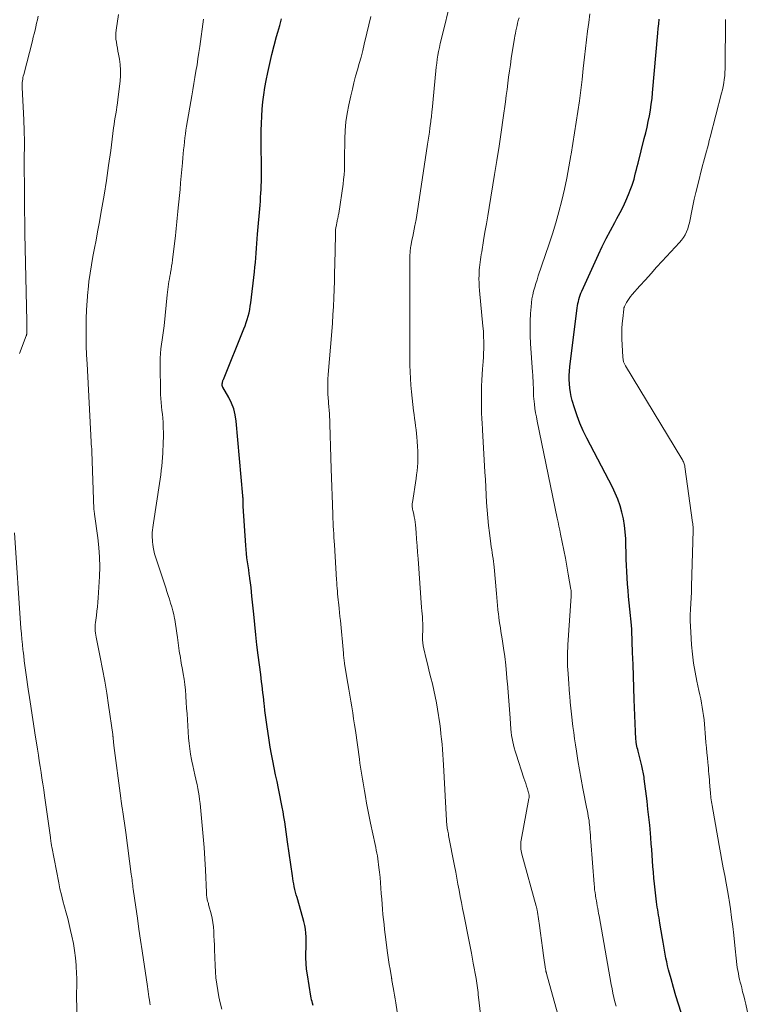
# Model space of a CAD drawing. Units: feet. Extents: x 1955000 to 1960038, y 530000 to 535000.
# Drawn here: x 1957540 to 1957672, y 530900 to 531079 of the extents above; entities that cross this region are included whole.
import ezdxf

# ---------------------------------------------------------------- set-up
doc = ezdxf.new("R2010")
doc.units = ezdxf.units.FT
doc.header["$LTSCALE"] = 100
doc.header["$MEASUREMENT"] = 0
doc.layers.add('CONTOUR INDEX', color=32, linetype='Continuous', lineweight=25)
doc.layers.add('CONTOUR INTERMEDIATE', color=40, linetype='Continuous', lineweight=15)

msp = doc.modelspace()

# ---------------------------------------------------------------- linework, layer by layer
at = {"layer": 'CONTOUR INDEX', "flags": 128}
for points, elevation in [([(1957592.88, 530899.51), (1957592.78, 530899.95), (1957592.7, 530900.26), (1957592.63, 530900.57), (1957592.57, 530900.89), (1957592.51, 530901.2), (1957591.85, 530905.1), (1957591.7, 530906.12), (1957591.61, 530907.15), (1957591.58, 530908.19), (1957591.6, 530909.22), (1957591.63, 530909.9), (1957591.65, 530910.6), (1957591.65, 530911.3), (1957591.62, 530912), (1957591.57, 530912.7), (1957591.49, 530913.4), (1957591.38, 530914.09), (1957591.23, 530914.77), (1957591.05, 530915.45), (1957589.97, 530919.17), (1957589.83, 530919.66), (1957589.71, 530920.14), (1957589.59, 530920.64), (1957589.47, 530921.13), (1957589.37, 530921.62), (1957589.28, 530922.12), (1957589.2, 530922.62), (1957589.12, 530923.12), (1957588.26, 530929.28), (1957588.13, 530930.18), (1957588, 530931.09), (1957587.87, 530931.99), (1957587.73, 530932.9), (1957587.58, 530933.8), (1957587.42, 530934.71), (1957587.26, 530935.61), (1957587.08, 530936.5), (1957586.84, 530937.76), (1957586.58, 530939), (1957586.33, 530940.25), (1957586.06, 530941.49), (1957585.8, 530942.73), (1957585.54, 530943.98), (1957585.3, 530945.23), (1957585.09, 530946.48), (1957584.89, 530947.74), (1957584.46, 530950.64), (1957584.34, 530951.48), (1957584.23, 530952.33), (1957584.13, 530953.17), (1957584.03, 530954.02), (1957583.99, 530954.39), (1957583.92, 530955.05), (1957583.85, 530955.71), (1957583.77, 530956.38), (1957583.69, 530957.04), (1957583.6, 530957.7), (1957583.52, 530958.36), (1957583.44, 530959.02), (1957583.36, 530959.68), (1957582.91, 530963.22), (1957582.69, 530965.08), (1957582.47, 530966.94), (1957582.28, 530968.8), (1957582.09, 530970.67), (1957581.78, 530973.94), (1957581.7, 530974.74), (1957581.61, 530975.55), (1957581.52, 530976.35), (1957581.41, 530977.15), (1957581.39, 530977.29), (1957581.29, 530978.02), (1957581.19, 530978.76), (1957581.08, 530979.49), (1957580.97, 530980.22), (1957580.87, 530980.95), (1957580.78, 530981.69), (1957580.71, 530982.43), (1957580.65, 530983.16), (1957580.2, 530990.32), (1957580.18, 530990.56), (1957580.17, 530990.79), (1957580.17, 530991.03), (1957580.16, 530991.27), (1957580.16, 530991.5), (1957580.15, 530991.74), (1957580.14, 530991.98), (1957580.12, 530992.21), (1957578.9, 531005.79), (1957578.73, 531006.92), (1957578.46, 531008.02), (1957578.05, 531009.07), (1957577.55, 531010.09), (1957576.47, 531011.98), (1957576.44, 531012.04), (1957576.42, 531012.1), (1957576.4, 531012.15), (1957576.38, 531012.21), (1957576.37, 531012.27), (1957576.36, 531012.34), (1957576.36, 531012.4), (1957576.37, 531012.46), (1957576.37, 531012.51), (1957576.38, 531012.6), (1957576.39, 531012.68), (1957576.41, 531012.77), (1957576.42, 531012.85), (1957576.44, 531012.91), (1957576.46, 531013.03), (1957576.49, 531013.14), (1957576.53, 531013.26), (1957576.57, 531013.37), (1957580.29, 531022.55), (1957580.51, 531023.12), (1957580.72, 531023.7), (1957580.91, 531024.28), (1957581.08, 531024.87), (1957581.24, 531025.46), (1957581.37, 531026.06), (1957581.47, 531026.66), (1957581.56, 531027.26), (1957582.21, 531032.91), (1957582.31, 531033.77), (1957582.39, 531034.63), (1957582.47, 531035.49), (1957582.54, 531036.35), (1957582.6, 531037.21), (1957582.67, 531038.07), (1957582.74, 531038.93), (1957582.81, 531039.79), (1957583.25, 531045.07), (1957583.3, 531045.78), (1957583.35, 531046.49), (1957583.39, 531047.2), (1957583.43, 531047.91), (1957583.46, 531048.61), (1957583.48, 531049.32), (1957583.48, 531050.03), (1957583.49, 531050.74), (1957583.46, 531057.29), (1957583.47, 531058.6), (1957583.5, 531059.91), (1957583.55, 531061.21), (1957583.63, 531062.52), (1957583.75, 531063.83), (1957583.91, 531065.13), (1957584.11, 531066.42), (1957584.35, 531067.71), (1957584.65, 531069.19), (1957585.01, 531070.83), (1957585.39, 531072.46), (1957585.81, 531074.08), (1957586.25, 531075.7), (1957586.48, 531076.48), (1957586.83, 531077.7), (1957587.17, 531078.93)], 960), ([(1957659.82, 530898.24), (1957659.34, 530899.76), (1957658.88, 530901.28), (1957658.43, 530902.82), (1957658, 530904.35), (1957657.55, 530906.02), (1957657.37, 530906.73), (1957657.2, 530907.43), (1957657.05, 530908.15), (1957656.91, 530908.86), (1957656.78, 530909.58), (1957656.66, 530910.3), (1957656.53, 530911.01), (1957656.41, 530911.73), (1957655.97, 530914.48), (1957655.89, 530914.97), (1957655.8, 530915.45), (1957655.72, 530915.94), (1957655.64, 530916.42), (1957655.56, 530916.91), (1957655.49, 530917.4), (1957655.42, 530917.88), (1957655.36, 530918.37), (1957654.98, 530921.67), (1957654.87, 530922.7), (1957654.77, 530923.74), (1957654.69, 530924.78), (1957654.62, 530925.82), (1957654.55, 530926.86), (1957654.48, 530927.9), (1957654.4, 530928.94), (1957654.31, 530929.98), (1957654.24, 530930.83), (1957654.1, 530932.29), (1957653.95, 530933.75), (1957653.79, 530935.21), (1957653.62, 530936.67), (1957653.11, 530940.73), (1957653.07, 530941.02), (1957653.03, 530941.32), (1957652.98, 530941.62), (1957652.93, 530941.92), (1957652.87, 530942.21), (1957652.81, 530942.51), (1957652.74, 530942.8), (1957652.67, 530943.09), (1957652, 530945.77), (1957651.92, 530946.08), (1957651.85, 530946.39), (1957651.79, 530946.69), (1957651.73, 530947), (1957651.72, 530947.05), (1957651.67, 530947.33), (1957651.63, 530947.62), (1957651.6, 530947.91), (1957651.58, 530948.2), (1957651.56, 530948.5), (1957651.54, 530948.79), (1957651.53, 530949.08), (1957651.51, 530949.37), (1957651.3, 530955.18), (1957651.22, 530957.3), (1957651.14, 530959.43), (1957651.07, 530961.55), (1957650.99, 530963.68), (1957650.85, 530967.69), (1957650.85, 530967.81), (1957650.84, 530967.93), (1957650.83, 530968.05), (1957650.83, 530968.18), (1957650.82, 530968.3), (1957650.81, 530968.42), (1957650.8, 530968.54), (1957650.79, 530968.67), (1957650.48, 530971.6), (1957650.37, 530972.73), (1957650.26, 530973.87), (1957650.16, 530975), (1957650.07, 530976.14), (1957649.99, 530977.28), (1957649.92, 530978.41), (1957649.87, 530979.55), (1957649.83, 530980.69), (1957649.74, 530984.4), (1957649.66, 530985.62), (1957649.53, 530986.83), (1957649.33, 530988.04), (1957649.06, 530989.23), (1957648.72, 530990.4), (1957648.33, 530991.56), (1957647.85, 530992.68), (1957647.32, 530993.78), (1957642.65, 531002.71), (1957642.01, 531004.04), (1957641.41, 531005.39), (1957640.9, 531006.77), (1957640.44, 531008.17), (1957640.03, 531009.51), (1957639.84, 531010.26), (1957639.68, 531011.01), (1957639.57, 531011.78), (1957639.49, 531012.55), (1957639.46, 531013.33), (1957639.47, 531014.1), (1957639.51, 531014.88), (1957639.59, 531015.65), (1957640.93, 531026.37), (1957640.99, 531026.76), (1957641.06, 531027.15), (1957641.14, 531027.53), (1957641.23, 531027.91), (1957641.34, 531028.29), (1957641.46, 531028.66), (1957641.6, 531029.03), (1957641.76, 531029.39), (1957644.79, 531036.07), (1957645.48, 531037.55), (1957646.2, 531039.01), (1957646.96, 531040.45), (1957647.74, 531041.88), (1957648.15, 531042.62), (1957648.72, 531043.69), (1957649.26, 531044.76), (1957649.76, 531045.86), (1957650.23, 531046.97), (1957650.68, 531048.1), (1957650.89, 531048.66), (1957651.09, 531049.22), (1957651.26, 531049.79), (1957651.41, 531050.37), (1957651.55, 531050.95), (1957651.7, 531051.53), (1957651.84, 531052.1), (1957651.99, 531052.68), (1957653.12, 531057.15), (1957653.38, 531058.18), (1957653.62, 531059.22), (1957653.84, 531060.26), (1957654.05, 531061.3), (1957654.24, 531062.34), (1957654.4, 531063.39), (1957654.53, 531064.45), (1957654.64, 531065.5), (1957655.58, 531076.33), (1957655.66, 531077.18), (1957655.74, 531078.04), (1957655.82, 531078.89)], 980)]:
    msp.add_lwpolyline(points, dxfattribs=dict(at, elevation=elevation))
at = {"layer": 'CONTOUR INTERMEDIATE', "flags": 128}
for points, elevation in [([(1957624.17, 530890.78), (1957622.99, 530901.05), (1957622.94, 530901.47), (1957622.9, 530901.89), (1957622.85, 530902.31), (1957622.8, 530902.73), (1957622.74, 530903.15), (1957622.68, 530903.57), (1957622.62, 530903.99), (1957622.54, 530904.41), (1957622.02, 530907.23), (1957621.68, 530909.05), (1957621.34, 530910.88), (1957620.98, 530912.7), (1957620.62, 530914.52), (1957620.31, 530916.04), (1957620.09, 530917.15), (1957619.87, 530918.26), (1957619.66, 530919.36), (1957619.45, 530920.47), (1957619.24, 530921.58), (1957619.03, 530922.69), (1957618.82, 530923.79), (1957618.61, 530924.9), (1957617.54, 530930.46), (1957617.49, 530930.72), (1957617.44, 530930.98), (1957617.39, 530931.24), (1957617.34, 530931.5), (1957617.3, 530931.73), (1957617.28, 530931.88), (1957617.25, 530932.03), (1957617.23, 530932.18), (1957617.22, 530932.33), (1957617.21, 530932.4), (1957617.19, 530932.59), (1957617.18, 530932.78), (1957617.16, 530932.97), (1957617.15, 530933.16), (1957616.6, 530943.26), (1957616.54, 530944.2), (1957616.48, 530945.14), (1957616.41, 530946.08), (1957616.34, 530947.02), (1957616.25, 530947.95), (1957616.15, 530948.89), (1957616.04, 530949.82), (1957615.91, 530950.75), (1957615.52, 530953.41), (1957615.33, 530954.56), (1957615.11, 530955.71), (1957614.86, 530956.86), (1957614.59, 530958), (1957614.3, 530959.13), (1957614.01, 530960.27), (1957613.73, 530961.4), (1957613.46, 530962.54), (1957613.02, 530964.39), (1957612.92, 530964.92), (1957612.84, 530965.45), (1957612.8, 530965.98), (1957612.8, 530966.52), (1957612.81, 530967.15), (1957612.82, 530967.37), (1957612.83, 530967.6), (1957612.84, 530967.82), (1957612.85, 530968.05), (1957612.86, 530968.27), (1957612.86, 530968.49), (1957612.86, 530968.72), (1957612.85, 530968.94), (1957612.8, 530969.62), (1957612.76, 530970.18), (1957612.71, 530970.74), (1957612.67, 530971.3), (1957612.63, 530971.86), (1957611.97, 530980.73), (1957611.88, 530981.93), (1957611.79, 530983.12), (1957611.7, 530984.32), (1957611.61, 530985.51), (1957611.5, 530986.95), (1957611.45, 530987.42), (1957611.39, 530987.89), (1957611.3, 530988.35), (1957611.19, 530988.82), (1957611.07, 530989.32), (1957611.02, 530989.53), (1957610.98, 530989.74), (1957610.95, 530989.95), (1957610.92, 530990.16), (1957610.91, 530990.37), (1957610.91, 530990.58), (1957610.93, 530990.79), (1957610.95, 530991), (1957611.61, 530995.32), (1957611.71, 530996.04), (1957611.79, 530996.76), (1957611.86, 530997.48), (1957611.92, 530998.21), (1957611.95, 530998.94), (1957611.96, 530999.66), (1957611.94, 531000.39), (1957611.9, 531001.12), (1957611.83, 531002.15), (1957611.78, 531002.84), (1957611.71, 531003.53), (1957611.63, 531004.22), (1957611.54, 531004.9), (1957611.44, 531005.59), (1957611.35, 531006.28), (1957611.26, 531006.96), (1957611.18, 531007.65), (1957610.79, 531011.11), (1957610.67, 531012.32), (1957610.58, 531013.54), (1957610.52, 531014.76), (1957610.49, 531015.98), (1957610.48, 531017.2), (1957610.47, 531018.43), (1957610.47, 531019.65), (1957610.47, 531020.87), (1957610.51, 531035.84), (1957610.51, 531036.09), (1957610.52, 531036.35), (1957610.53, 531036.6), (1957610.55, 531036.86), (1957610.58, 531037.11), (1957610.61, 531037.37), (1957610.65, 531037.62), (1957610.7, 531037.87), (1957610.87, 531038.7), (1957611.01, 531039.36), (1957611.15, 531040.03), (1957611.28, 531040.69), (1957611.41, 531041.36), (1957611.46, 531041.62), (1957611.61, 531042.42), (1957611.75, 531043.22), (1957611.88, 531044.02), (1957612.01, 531044.82), (1957613.71, 531056.15), (1957613.82, 531056.88), (1957613.92, 531057.61), (1957614.03, 531058.33), (1957614.13, 531059.06), (1957614.25, 531059.9), (1957614.29, 531060.21), (1957614.33, 531060.52), (1957614.37, 531060.82), (1957614.4, 531061.13), (1957614.44, 531061.44), (1957614.47, 531061.75), (1957614.5, 531062.06), (1957614.53, 531062.37), (1957615.21, 531069.45), (1957615.29, 531070.17), (1957615.37, 531070.88), (1957615.47, 531071.6), (1957615.59, 531072.31), (1957615.71, 531073.02), (1957615.85, 531073.73), (1957616, 531074.43), (1957616.17, 531075.14), (1957618.04, 531082.8)], 968), ([(1957648, 530899.4), (1957647.79, 530900.18), (1957647.6, 530900.96), (1957647.42, 530901.75), (1957647.26, 530902.54), (1957647.11, 530903.33), (1957644.9, 530915.81), (1957644.82, 530916.27), (1957644.74, 530916.73), (1957644.65, 530917.18), (1957644.57, 530917.64), (1957644.48, 530918.1), (1957644.4, 530918.56), (1957644.32, 530919.02), (1957644.25, 530919.48), (1957644.23, 530919.56), (1957644.16, 530920.06), (1957644.09, 530920.56), (1957644.04, 530921.07), (1957643.99, 530921.57), (1957643.4, 530929.35), (1957643.36, 530929.92), (1957643.32, 530930.49), (1957643.27, 530931.06), (1957643.23, 530931.63), (1957643.21, 530931.92), (1957643.17, 530932.35), (1957643.12, 530932.77), (1957643.07, 530933.19), (1957643, 530933.61), (1957642.93, 530934.03), (1957642.85, 530934.45), (1957642.77, 530934.87), (1957642.69, 530935.29), (1957641.96, 530938.98), (1957641.64, 530940.66), (1957641.33, 530942.35), (1957641.05, 530944.04), (1957640.78, 530945.74), (1957640.61, 530946.92), (1957640.45, 530948.03), (1957640.29, 530949.14), (1957640.15, 530950.25), (1957640.02, 530951.36), (1957640.01, 530951.4), (1957639.89, 530952.49), (1957639.78, 530953.59), (1957639.67, 530954.69), (1957639.56, 530955.78), (1957639.53, 530956.11), (1957639.45, 530957.05), (1957639.38, 530957.98), (1957639.31, 530958.92), (1957639.25, 530959.85), (1957639.2, 530960.6), (1957639.17, 530961.16), (1957639.15, 530961.72), (1957639.14, 530962.28), (1957639.14, 530962.84), (1957639.15, 530963.4), (1957639.17, 530963.96), (1957639.2, 530964.52), (1957639.23, 530965.08), (1957639.84, 530973.95), (1957639.84, 530974.1), (1957639.85, 530974.26), (1957639.85, 530974.41), (1957639.84, 530974.57), (1957639.84, 530974.72), (1957639.82, 530974.87), (1957639.8, 530975.03), (1957639.78, 530975.18), (1957639.3, 530977.97), (1957639.05, 530979.43), (1957638.78, 530980.88), (1957638.49, 530982.34), (1957638.2, 530983.79), (1957637.89, 530985.24), (1957637.74, 530985.97), (1957637.59, 530986.7), (1957637.44, 530987.42), (1957637.29, 530988.15), (1957633.64, 531005.79), (1957633.49, 531006.55), (1957633.36, 531007.31), (1957633.24, 531008.07), (1957633.14, 531008.84), (1957632.97, 531010.33), (1957632.96, 531010.35), (1957632.96, 531010.37), (1957632.96, 531010.4), (1957632.96, 531010.42), (1957632.95, 531010.5), (1957632.95, 531010.52), (1957632.95, 531010.54), (1957632.95, 531010.56), (1957632.95, 531010.58), (1957632.95, 531010.91), (1957632.95, 531011.01), (1957632.95, 531011.11), (1957632.95, 531011.21), (1957632.96, 531011.3), (1957632.96, 531011.4), (1957632.96, 531011.5), (1957632.96, 531011.6), (1957632.96, 531011.7), (1957632.92, 531012.57), (1957632.89, 531013.1), (1957632.86, 531013.63), (1957632.83, 531014.17), (1957632.79, 531014.7), (1957632.44, 531019.92), (1957632.38, 531021.27), (1957632.35, 531022.62), (1957632.38, 531023.97), (1957632.44, 531025.32), (1957632.52, 531026.58), (1957632.59, 531027.3), (1957632.69, 531028.01), (1957632.83, 531028.72), (1957632.99, 531029.42), (1957633.19, 531030.11), (1957633.39, 531030.81), (1957633.61, 531031.49), (1957633.84, 531032.18), (1957635.76, 531037.81), (1957636.41, 531039.81), (1957637.03, 531041.82), (1957637.59, 531043.84), (1957638.12, 531045.87), (1957638.12, 531045.9), (1957638.59, 531047.93), (1957639.03, 531049.98), (1957639.42, 531052.03), (1957639.78, 531054.08), (1957639.82, 531054.34), (1957640.14, 531056.27), (1957640.44, 531058.21), (1957640.74, 531060.15), (1957641.03, 531062.09), (1957641.31, 531064.03), (1957641.57, 531065.97), (1957641.81, 531067.92), (1957642.03, 531069.87), (1957642.25, 531071.96), (1957642.42, 531073.54), (1957642.6, 531075.12), (1957642.8, 531076.69), (1957643.01, 531078.27), (1957643.22, 531079.86)], 976), ([(1957539.49, 531018.05), (1957540.72, 531021.28), (1957540.75, 531021.37), (1957540.77, 531021.45), (1957540.79, 531021.53), (1957540.81, 531021.61), (1957540.83, 531021.74), (1957540.83, 531021.76), (1957540.84, 531021.78), (1957540.84, 531021.8), (1957540.84, 531021.82), (1957540.84, 531021.9), (1957540.84, 531021.92), (1957540.84, 531021.94), (1957540.84, 531021.96), (1957540.84, 531021.98), (1957540.84, 531022.62), (1957540.83, 531022.96), (1957540.83, 531023.3), (1957540.83, 531023.64), (1957540.82, 531023.98), (1957540.49, 531039.85), (1957540.45, 531041.93), (1957540.42, 531044.01), (1957540.4, 531046.08), (1957540.38, 531048.16), (1957540.37, 531052.12), (1957540.37, 531052.88), (1957540.37, 531053.63), (1957540.37, 531054.39), (1957540.38, 531055.15), (1957540.38, 531055.44), (1957540.39, 531056.05), (1957540.39, 531056.67), (1957540.38, 531057.29), (1957540.36, 531057.91), (1957540.36, 531057.96), (1957540.34, 531058.61), (1957540.32, 531059.26), (1957540.3, 531059.9), (1957540.27, 531060.55), (1957539.99, 531066.46), (1957539.99, 531066.76), (1957539.99, 531067.05), (1957540.01, 531067.35), (1957540.04, 531067.65), (1957540.08, 531067.94), (1957540.13, 531068.24), (1957540.19, 531068.53), (1957540.26, 531068.82), (1957541.85, 531074.94), (1957542.01, 531075.57), (1957542.17, 531076.21), (1957542.33, 531076.84), (1957542.48, 531077.48), (1957542.62, 531078.12), (1957542.76, 531078.75), (1957542.9, 531079.39)], 948), ([(1957563.28, 530899.61), (1957563.25, 530899.76), (1957563.23, 530899.9), (1957563.21, 530900.05), (1957563.18, 530900.2), (1957563.16, 530900.34), (1957563.14, 530900.49), (1957563.04, 530901.12), (1957562.97, 530901.58), (1957562.9, 530902.04), (1957562.83, 530902.5), (1957562.76, 530902.97), (1957561.8, 530909.44), (1957561.5, 530911.42), (1957561.21, 530913.41), (1957560.93, 530915.4), (1957560.65, 530917.39), (1957560.19, 530920.69), (1957560.14, 530921.03), (1957560.1, 530921.36), (1957560.05, 530921.7), (1957560.01, 530922.04), (1957559.96, 530922.38), (1957559.92, 530922.71), (1957559.88, 530923.05), (1957559.83, 530923.39), (1957558.82, 530931), (1957558.71, 530931.82), (1957558.6, 530932.65), (1957558.48, 530933.47), (1957558.35, 530934.29), (1957558.16, 530935.5), (1957558.13, 530935.72), (1957558.09, 530935.93), (1957558.06, 530936.15), (1957558.03, 530936.36), (1957558, 530936.58), (1957557.97, 530936.79), (1957557.94, 530937.01), (1957557.91, 530937.22), (1957556.67, 530946.79), (1957556.64, 530947.01), (1957556.61, 530947.23), (1957556.59, 530947.46), (1957556.57, 530947.68), (1957556.55, 530947.91), (1957556.54, 530948.02), (1957556.53, 530948.13), (1957556.52, 530948.24), (1957556.51, 530948.35), (1957556.5, 530948.46), (1957556.49, 530948.57), (1957556.48, 530948.68), (1957556.46, 530948.79), (1957555.7, 530954.13), (1957555.36, 530956.32), (1957555, 530958.52), (1957554.6, 530960.7), (1957554.18, 530962.88), (1957553.45, 530966.48), (1957553.38, 530966.86), (1957553.33, 530967.25), (1957553.29, 530967.63), (1957553.27, 530968.02), (1957553.27, 530968.41), (1957553.28, 530968.8), (1957553.31, 530969.18), (1957553.36, 530969.57), (1957553.48, 530970.41), (1957553.58, 530971.21), (1957553.67, 530972.02), (1957553.74, 530972.83), (1957553.8, 530973.64), (1957554.03, 530977.54), (1957554.08, 530979.3), (1957554.06, 530981.06), (1957553.94, 530982.81), (1957553.75, 530984.56), (1957553.14, 530988.85), (1957553.13, 530988.97), (1957553.11, 530989.08), (1957553.09, 530989.2), (1957553.08, 530989.31), (1957553.06, 530989.43), (1957553.05, 530989.54), (1957553.04, 530989.66), (1957553.04, 530989.77), (1957552.68, 531000.24), (1957552.68, 531000.36), (1957552.67, 531000.48), (1957552.66, 531000.6), (1957552.65, 531000.72), (1957552.64, 531000.84), (1957552.62, 531000.96), (1957552.61, 531001.07), (1957552.6, 531001.19), (1957552.58, 531001.31), (1957552.56, 531001.48), (1957552.55, 531001.66), (1957552.53, 531001.84), (1957552.52, 531002.01), (1957551.78, 531016.2), (1957551.7, 531017.83), (1957551.65, 531019.47), (1957551.62, 531021.1), (1957551.61, 531022.74), (1957551.63, 531024.38), (1957551.69, 531026.01), (1957551.79, 531027.64), (1957551.92, 531029.27), (1957551.96, 531029.67), (1957552.13, 531031.19), (1957552.33, 531032.7), (1957552.57, 531034.21), (1957552.85, 531035.71), (1957553.14, 531037.2), (1957553.43, 531038.7), (1957553.71, 531040.2), (1957553.98, 531041.7), (1957554.42, 531044.17), (1957554.88, 531046.86), (1957555.31, 531049.56), (1957555.71, 531052.26), (1957556.08, 531054.97), (1957556.6, 531059.1), (1957556.69, 531059.74), (1957556.79, 531060.39), (1957556.89, 531061.03), (1957557, 531061.67), (1957557.11, 531062.31), (1957557.21, 531062.95), (1957557.3, 531063.6), (1957557.38, 531064.24), (1957557.78, 531067.6), (1957557.86, 531068.61), (1957557.87, 531069.61), (1957557.79, 531070.6), (1957557.66, 531071.6), (1957557.49, 531072.49), (1957557.4, 531073.04), (1957557.3, 531073.59), (1957557.2, 531074.13), (1957557.11, 531074.68), (1957557.04, 531075.23), (1957557.01, 531075.78), (1957557.03, 531076.33), (1957557.08, 531076.88), (1957557.49, 531079.73)], 952), ([(1957576.29, 530898.86), (1957576.01, 530899.98), (1957575.76, 530901.11), (1957575.54, 530902.24), (1957575.37, 530903.37), (1957575.22, 530904.52), (1957575.12, 530905.66), (1957575.06, 530906.81), (1957574.96, 530909.73), (1957574.94, 530910.54), (1957574.9, 530911.36), (1957574.87, 530912.17), (1957574.83, 530912.99), (1957574.77, 530913.8), (1957574.67, 530914.61), (1957574.52, 530915.4), (1957574.33, 530916.2), (1957573.95, 530917.62), (1957573.9, 530917.84), (1957573.84, 530918.05), (1957573.78, 530918.27), (1957573.71, 530918.48), (1957573.7, 530918.53), (1957573.65, 530918.72), (1957573.6, 530918.91), (1957573.57, 530919.1), (1957573.54, 530919.3), (1957573.52, 530919.49), (1957573.5, 530919.69), (1957573.49, 530919.89), (1957573.48, 530920.08), (1957573.3, 530924.18), (1957573.2, 530926.2), (1957573.08, 530928.22), (1957572.92, 530930.24), (1957572.74, 530932.25), (1957572.48, 530934.9), (1957572.41, 530935.59), (1957572.33, 530936.27), (1957572.24, 530936.96), (1957572.15, 530937.64), (1957572.04, 530938.32), (1957571.92, 530939), (1957571.78, 530939.68), (1957571.63, 530940.35), (1957571.56, 530940.66), (1957571.38, 530941.49), (1957571.19, 530942.31), (1957571.02, 530943.14), (1957570.84, 530943.97), (1957570.79, 530944.25), (1957570.61, 530945.22), (1957570.46, 530946.2), (1957570.34, 530947.18), (1957570.26, 530948.16), (1957570.04, 530951.46), (1957569.97, 530952.53), (1957569.89, 530953.6), (1957569.82, 530954.67), (1957569.75, 530955.73), (1957569.74, 530955.86), (1957569.66, 530956.86), (1957569.56, 530957.86), (1957569.42, 530958.86), (1957569.26, 530959.85), (1957569.06, 530960.96), (1957568.99, 530961.4), (1957568.91, 530961.84), (1957568.84, 530962.28), (1957568.76, 530962.71), (1957568.69, 530963.15), (1957568.62, 530963.59), (1957568.56, 530964.03), (1957568.5, 530964.47), (1957568.24, 530966.43), (1957568.13, 530967.24), (1957568.01, 530968.06), (1957567.87, 530968.87), (1957567.73, 530969.68), (1957567.69, 530969.87), (1957567.54, 530970.59), (1957567.38, 530971.29), (1957567.19, 530972), (1957566.99, 530972.7), (1957566.77, 530973.39), (1957566.54, 530974.09), (1957566.32, 530974.78), (1957566.09, 530975.48), (1957564.25, 530981.09), (1957564.08, 530981.67), (1957563.93, 530982.25), (1957563.82, 530982.84), (1957563.73, 530983.43), (1957563.7, 530983.75), (1957563.66, 530984.19), (1957563.63, 530984.64), (1957563.63, 530985.08), (1957563.65, 530985.52), (1957563.68, 530985.97), (1957563.72, 530986.41), (1957563.78, 530986.85), (1957563.84, 530987.29), (1957564.97, 530994.46), (1957565.09, 530995.24), (1957565.19, 530996.03), (1957565.28, 530996.81), (1957565.36, 530997.6), (1957565.43, 530998.38), (1957565.5, 530999.17), (1957565.55, 530999.96), (1957565.59, 531000.75), (1957565.61, 531001.1), (1957565.64, 531001.97), (1957565.66, 531002.84), (1957565.66, 531003.7), (1957565.64, 531004.57), (1957565.64, 531004.85), (1957565.6, 531005.58), (1957565.56, 531006.3), (1957565.48, 531007.02), (1957565.4, 531007.73), (1957565.31, 531008.45), (1957565.24, 531009.17), (1957565.19, 531009.89), (1957565.17, 531010.61), (1957565.07, 531016.41), (1957565.08, 531017.25), (1957565.12, 531018.09), (1957565.2, 531018.92), (1957565.32, 531019.76), (1957565.46, 531020.59), (1957565.58, 531021.42), (1957565.69, 531022.26), (1957565.78, 531023.1), (1957566.37, 531028.75), (1957566.42, 531029.23), (1957566.48, 531029.72), (1957566.54, 531030.21), (1957566.61, 531030.69), (1957566.68, 531031.18), (1957566.76, 531031.66), (1957566.85, 531032.14), (1957566.94, 531032.62), (1957566.97, 531032.79), (1957567.07, 531033.36), (1957567.17, 531033.93), (1957567.25, 531034.5), (1957567.33, 531035.08), (1957567.85, 531039.53), (1957567.93, 531040.16), (1957567.99, 531040.79), (1957568.06, 531041.41), (1957568.12, 531042.04), (1957568.18, 531042.67), (1957568.24, 531043.29), (1957568.3, 531043.92), (1957568.36, 531044.55), (1957568.69, 531047.92), (1957568.8, 531049.12), (1957568.92, 531050.32), (1957569.02, 531051.52), (1957569.13, 531052.72), (1957569.21, 531053.68), (1957569.28, 531054.4), (1957569.34, 531055.12), (1957569.42, 531055.84), (1957569.49, 531056.56), (1957569.58, 531057.28), (1957569.67, 531057.99), (1957569.77, 531058.71), (1957569.89, 531059.42), (1957570.81, 531064.92), (1957571, 531066.04), (1957571.19, 531067.17), (1957571.39, 531068.29), (1957571.59, 531069.42), (1957571.78, 531070.54), (1957571.96, 531071.67), (1957572.13, 531072.8), (1957572.29, 531073.93), (1957572.97, 531078.9)], 956), ([(1957612.04, 530872.11), (1957607.91, 530900), (1957607.81, 530900.7), (1957607.7, 530901.4), (1957607.58, 530902.1), (1957607.46, 530902.8), (1957607.24, 530904.06), (1957607.23, 530904.13), (1957607.22, 530904.19), (1957607.2, 530904.26), (1957607.19, 530904.32), (1957607.18, 530904.39), (1957607.17, 530904.45), (1957607.16, 530904.52), (1957607.15, 530904.58), (1957606.89, 530906.14), (1957606.75, 530906.98), (1957606.62, 530907.82), (1957606.5, 530908.67), (1957606.39, 530909.52), (1957606.13, 530911.49), (1957606.02, 530912.41), (1957605.9, 530913.33), (1957605.8, 530914.25), (1957605.69, 530915.16), (1957605.6, 530916.08), (1957605.51, 530917.01), (1957605.44, 530917.93), (1957605.37, 530918.85), (1957605.3, 530919.89), (1957605.23, 530920.85), (1957605.15, 530921.82), (1957605.06, 530922.78), (1957604.97, 530923.75), (1957604.87, 530924.63), (1957604.81, 530925.15), (1957604.75, 530925.67), (1957604.67, 530926.19), (1957604.58, 530926.71), (1957604.48, 530927.23), (1957604.38, 530927.74), (1957604.28, 530928.26), (1957604.17, 530928.77), (1957603.35, 530932.68), (1957603.1, 530933.89), (1957602.86, 530935.1), (1957602.63, 530936.32), (1957602.4, 530937.54), (1957602.23, 530938.53), (1957602.1, 530939.25), (1957601.98, 530939.98), (1957601.86, 530940.7), (1957601.74, 530941.42), (1957601.63, 530942.15), (1957601.53, 530942.87), (1957601.42, 530943.6), (1957601.31, 530944.33), (1957600.58, 530949.51), (1957600.42, 530950.58), (1957600.26, 530951.65), (1957600.09, 530952.73), (1957599.92, 530953.8), (1957599.75, 530954.87), (1957599.58, 530955.94), (1957599.4, 530957.01), (1957599.22, 530958.08), (1957598.63, 530961.65), (1957598.6, 530961.89), (1957598.56, 530962.14), (1957598.53, 530962.38), (1957598.5, 530962.63), (1957598.47, 530962.87), (1957598.45, 530963.12), (1957598.42, 530963.36), (1957598.4, 530963.61), (1957597.85, 530969.52), (1957597.78, 530970.24), (1957597.71, 530970.96), (1957597.64, 530971.68), (1957597.56, 530972.39), (1957597.51, 530972.79), (1957597.46, 530973.31), (1957597.4, 530973.83), (1957597.35, 530974.35), (1957597.31, 530974.87), (1957597.26, 530975.39), (1957597.22, 530975.91), (1957597.19, 530976.43), (1957597.15, 530976.95), (1957596.76, 530983.26), (1957596.72, 530983.94), (1957596.68, 530984.63), (1957596.64, 530985.31), (1957596.61, 530986), (1957596.57, 530986.68), (1957596.54, 530987.37), (1957596.51, 530988.05), (1957596.49, 530988.74), (1957596.42, 530990.61), (1957596.36, 530992.23), (1957596.31, 530993.86), (1957596.25, 530995.48), (1957596.2, 530997.1), (1957595.85, 531007.28), (1957595.83, 531007.6), (1957595.81, 531007.92), (1957595.78, 531008.23), (1957595.75, 531008.55), (1957595.72, 531008.87), (1957595.69, 531009.18), (1957595.67, 531009.5), (1957595.65, 531009.82), (1957595.59, 531010.88), (1957595.56, 531011.73), (1957595.56, 531012.58), (1957595.59, 531013.43), (1957595.64, 531014.28), (1957596.28, 531022.1), (1957596.4, 531023.62), (1957596.5, 531025.13), (1957596.58, 531026.65), (1957596.66, 531028.17), (1957596.71, 531029.69), (1957596.77, 531031.21), (1957596.81, 531032.74), (1957596.84, 531034.26), (1957596.94, 531039.65), (1957596.96, 531040.09), (1957596.99, 531040.54), (1957597.05, 531040.98), (1957597.12, 531041.42), (1957597.2, 531041.87), (1957597.24, 531042.08), (1957597.28, 531042.29), (1957597.33, 531042.5), (1957597.38, 531042.71), (1957597.43, 531042.92), (1957597.47, 531043.13), (1957597.51, 531043.34), (1957597.55, 531043.55), (1957598.35, 531048.84), (1957598.45, 531049.69), (1957598.54, 531050.54), (1957598.59, 531051.39), (1957598.61, 531052.25), (1957598.62, 531053.1), (1957598.62, 531053.96), (1957598.63, 531054.81), (1957598.64, 531055.67), (1957598.65, 531057.09), (1957598.72, 531058.65), (1957598.85, 531060.2), (1957599.08, 531061.74), (1957599.37, 531063.28), (1957599.75, 531064.95), (1957600.03, 531066.13), (1957600.32, 531067.31), (1957600.63, 531068.48), (1957600.96, 531069.65), (1957601.29, 531070.81), (1957601.61, 531071.99), (1957601.91, 531073.16), (1957602.2, 531074.34), (1957602.68, 531076.35), (1957603.04, 531077.86), (1957603.39, 531079.37)], 964), ([(1957637.94, 530895.92), (1957635.33, 530905.35), (1957635.31, 530905.45), (1957635.28, 530905.54), (1957635.26, 530905.63), (1957635.24, 530905.73), (1957635.22, 530905.82), (1957635.21, 530905.92), (1957635.19, 530906.01), (1957635.18, 530906.11), (1957634.82, 530908.63), (1957634.63, 530909.98), (1957634.44, 530911.33), (1957634.25, 530912.69), (1957634.05, 530914.04), (1957633.7, 530916.46), (1957633.68, 530916.61), (1957633.65, 530916.75), (1957633.63, 530916.9), (1957633.6, 530917.04), (1957633.56, 530917.19), (1957633.53, 530917.33), (1957633.49, 530917.47), (1957633.46, 530917.61), (1957630.87, 530927.01), (1957630.79, 530927.33), (1957630.73, 530927.64), (1957630.69, 530927.96), (1957630.66, 530928.29), (1957630.65, 530928.61), (1957630.66, 530928.93), (1957630.69, 530929.25), (1957630.74, 530929.57), (1957632.14, 530937.15), (1957632.16, 530937.28), (1957632.17, 530937.41), (1957632.18, 530937.54), (1957632.18, 530937.67), (1957632.17, 530937.8), (1957632.15, 530937.93), (1957632.12, 530938.06), (1957632.09, 530938.19), (1957631.86, 530938.92), (1957631.71, 530939.41), (1957631.55, 530939.9), (1957631.4, 530940.39), (1957631.24, 530940.88), (1957629.81, 530945.24), (1957629.64, 530945.79), (1957629.48, 530946.35), (1957629.34, 530946.91), (1957629.21, 530947.48), (1957629.1, 530948.05), (1957629, 530948.62), (1957628.93, 530949.19), (1957628.87, 530949.77), (1957628.71, 530951.77), (1957628.58, 530953.35), (1957628.46, 530954.93), (1957628.34, 530956.51), (1957628.23, 530958.09), (1957628.21, 530958.37), (1957628.08, 530959.9), (1957627.92, 530961.43), (1957627.73, 530962.96), (1957627.52, 530964.48), (1957627.25, 530966.22), (1957627.15, 530966.87), (1957627.05, 530967.52), (1957626.95, 530968.17), (1957626.84, 530968.81), (1957626.74, 530969.46), (1957626.65, 530970.11), (1957626.58, 530970.76), (1957626.51, 530971.42), (1957626.49, 530971.55), (1957626.43, 530972.27), (1957626.36, 530972.99), (1957626.29, 530973.71), (1957626.23, 530974.43), (1957625.8, 530979.2), (1957625.74, 530979.74), (1957625.68, 530980.27), (1957625.61, 530980.8), (1957625.53, 530981.33), (1957625.45, 530981.86), (1957625.37, 530982.39), (1957625.29, 530982.92), (1957625.22, 530983.45), (1957624.96, 530985.45), (1957624.79, 530986.82), (1957624.65, 530988.2), (1957624.54, 530989.59), (1957624.45, 530990.97), (1957624.38, 530992.36), (1957624.31, 530993.75), (1957624.23, 530995.14), (1957624.15, 530996.52), (1957623.72, 531004.18), (1957623.69, 531004.64), (1957623.66, 531005.11), (1957623.63, 531005.57), (1957623.6, 531006.04), (1957623.57, 531006.5), (1957623.54, 531006.97), (1957623.53, 531007.43), (1957623.53, 531007.9), (1957623.52, 531011.1), (1957623.53, 531012.15), (1957623.57, 531013.2), (1957623.63, 531014.25), (1957623.71, 531015.29), (1957623.77, 531015.88), (1957623.83, 531016.63), (1957623.88, 531017.39), (1957623.91, 531018.14), (1957623.93, 531018.9), (1957623.94, 531019.28), (1957623.93, 531020.22), (1957623.91, 531021.17), (1957623.86, 531022.11), (1957623.78, 531023.05), (1957623.17, 531029.56), (1957623.11, 531030.25), (1957623.08, 531030.95), (1957623.06, 531031.64), (1957623.07, 531032.34), (1957623.08, 531032.79), (1957623.1, 531033.26), (1957623.13, 531033.73), (1957623.19, 531034.2), (1957623.25, 531034.67), (1957623.32, 531035.14), (1957623.4, 531035.61), (1957623.48, 531036.08), (1957623.55, 531036.55), (1957623.9, 531038.62), (1957624.15, 531040.12), (1957624.4, 531041.63), (1957624.65, 531043.13), (1957624.9, 531044.63), (1957625.89, 531050.63), (1957626.31, 531053.2), (1957626.71, 531055.77), (1957627.09, 531058.35), (1957627.46, 531060.93), (1957627.86, 531063.83), (1957628.01, 531064.96), (1957628.16, 531066.09), (1957628.31, 531067.21), (1957628.45, 531068.34), (1957628.6, 531069.47), (1957628.76, 531070.59), (1957628.92, 531071.72), (1957629.1, 531072.84), (1957629.5, 531075.35), (1957629.58, 531075.82), (1957629.67, 531076.29), (1957629.76, 531076.76), (1957629.87, 531077.23), (1957629.98, 531077.7), (1957630.09, 531078.17), (1957630.21, 531078.63), (1957630.34, 531079.1)], 972), ([(1957672.04, 530897.77), (1957671.57, 530899.74), (1957671.38, 530900.5), (1957671.2, 530901.25), (1957671.01, 530902.01), (1957670.83, 530902.76), (1957670.71, 530903.21), (1957670.58, 530903.74), (1957670.46, 530904.27), (1957670.34, 530904.8), (1957670.23, 530905.34), (1957670.12, 530905.87), (1957670.03, 530906.41), (1957669.95, 530906.95), (1957669.89, 530907.49), (1957669.88, 530907.55), (1957669.82, 530908.13), (1957669.76, 530908.7), (1957669.7, 530909.28), (1957669.64, 530909.85), (1957669.38, 530912.32), (1957669.21, 530913.91), (1957669.01, 530915.49), (1957668.78, 530917.07), (1957668.53, 530918.65), (1957668.47, 530919.05), (1957668.23, 530920.42), (1957667.99, 530921.79), (1957667.74, 530923.16), (1957667.49, 530924.53), (1957667.23, 530925.9), (1957666.97, 530927.27), (1957666.73, 530928.63), (1957666.49, 530930), (1957665.46, 530935.91), (1957665.4, 530936.24), (1957665.35, 530936.58), (1957665.3, 530936.92), (1957665.25, 530937.26), (1957665.21, 530937.6), (1957665.18, 530937.94), (1957665.14, 530938.28), (1957665.12, 530938.62), (1957665.05, 530939.51), (1957665, 530940.04), (1957664.96, 530940.57), (1957664.91, 530941.09), (1957664.87, 530941.62), (1957664.82, 530942.14), (1957664.77, 530942.67), (1957664.72, 530943.2), (1957664.67, 530943.72), (1957664.59, 530944.53), (1957664.5, 530945.46), (1957664.42, 530946.39), (1957664.34, 530947.33), (1957664.26, 530948.26), (1957664.06, 530950.69), (1957663.99, 530951.46), (1957663.9, 530952.23), (1957663.79, 530952.99), (1957663.67, 530953.75), (1957663.53, 530954.51), (1957663.38, 530955.27), (1957663.23, 530956.03), (1957663.06, 530956.78), (1957662.68, 530958.52), (1957662.36, 530960.15), (1957662.08, 530961.78), (1957661.88, 530963.43), (1957661.72, 530965.08), (1957661.56, 530967.39), (1957661.5, 530968.43), (1957661.48, 530969.48), (1957661.49, 530970.52), (1957661.53, 530971.56), (1957661.59, 530972.61), (1957661.64, 530973.66), (1957661.68, 530974.7), (1957661.71, 530975.75), (1957662, 530985.87), (1957662, 530986.06), (1957662, 530986.25), (1957661.99, 530986.43), (1957661.98, 530986.62), (1957661.96, 530986.81), (1957661.95, 530987), (1957661.92, 530987.18), (1957661.9, 530987.37), (1957660.5, 530997.45), (1957660.47, 530997.64), (1957660.43, 530997.83), (1957660.37, 530998.02), (1957660.31, 530998.2), (1957660.24, 530998.38), (1957660.16, 530998.56), (1957660.07, 530998.73), (1957659.97, 530998.9), (1957649.72, 531015.81), (1957649.53, 531016.19), (1957649.37, 531016.58), (1957649.28, 531016.99), (1957649.23, 531017.41), (1957649.06, 531020.76), (1957649.04, 531021.68), (1957649.05, 531022.6), (1957649.1, 531023.52), (1957649.19, 531024.45), (1957649.4, 531026.15), (1957649.41, 531026.22), (1957649.42, 531026.28), (1957649.43, 531026.35), (1957649.45, 531026.41), (1957649.47, 531026.47), (1957649.49, 531026.53), (1957649.51, 531026.59), (1957649.54, 531026.65), (1957649.9, 531027.32), (1957650.13, 531027.71), (1957650.37, 531028.08), (1957650.63, 531028.43), (1957650.92, 531028.78), (1957652.33, 531030.37), (1957653.34, 531031.5), (1957654.35, 531032.63), (1957655.37, 531033.75), (1957656.4, 531034.86), (1957659.53, 531038.24), (1957659.9, 531038.69), (1957660.24, 531039.16), (1957660.53, 531039.66), (1957660.79, 531040.19), (1957661.01, 531040.73), (1957661.19, 531041.29), (1957661.35, 531041.86), (1957661.48, 531042.43), (1957661.72, 531043.7), (1957661.97, 531044.92), (1957662.22, 531046.13), (1957662.5, 531047.33), (1957662.8, 531048.53), (1957663.73, 531052.24), (1957663.9, 531052.89), (1957664.07, 531053.54), (1957664.24, 531054.19), (1957664.42, 531054.84), (1957664.59, 531055.48), (1957664.77, 531056.13), (1957664.94, 531056.78), (1957665.11, 531057.43), (1957667.19, 531065.41), (1957667.34, 531066.03), (1957667.47, 531066.65), (1957667.58, 531067.27), (1957667.67, 531067.9), (1957667.74, 531068.54), (1957667.79, 531069.17), (1957667.82, 531069.81), (1957667.84, 531070.44), (1957667.89, 531078.52), (1957667.9, 531078.81)], 984), ([(1957549.96, 530896.56), (1957549.89, 530901.21), (1957549.89, 530901.7), (1957549.89, 530902.2), (1957549.9, 530902.7), (1957549.91, 530903.19), (1957549.92, 530903.69), (1957549.92, 530904.18), (1957549.9, 530904.68), (1957549.88, 530905.18), (1957549.78, 530906.85), (1957549.67, 530908.18), (1957549.51, 530909.5), (1957549.3, 530910.81), (1957549.03, 530912.11), (1957548.8, 530913.14), (1957548.55, 530914.23), (1957548.28, 530915.31), (1957547.99, 530916.39), (1957547.68, 530917.47), (1957547.39, 530918.54), (1957547.11, 530919.63), (1957546.86, 530920.71), (1957546.63, 530921.81), (1957545.37, 530928.36), (1957545.34, 530928.49), (1957545.32, 530928.63), (1957545.3, 530928.76), (1957545.28, 530928.9), (1957545.26, 530929.03), (1957545.24, 530929.16), (1957545.22, 530929.3), (1957545.21, 530929.43), (1957545.2, 530929.47), (1957545.18, 530929.63), (1957545.16, 530929.78), (1957545.14, 530929.93), (1957545.12, 530930.09), (1957544.06, 530937.71), (1957543.91, 530938.76), (1957543.75, 530939.81), (1957543.59, 530940.86), (1957543.43, 530941.91), (1957543.26, 530942.96), (1957543.1, 530944.01), (1957542.93, 530945.06), (1957542.76, 530946.1), (1957542.28, 530949.12), (1957542.03, 530950.73), (1957541.79, 530952.33), (1957541.55, 530953.94), (1957541.31, 530955.55), (1957541.09, 530957.05), (1957540.97, 530957.91), (1957540.84, 530958.78), (1957540.72, 530959.64), (1957540.6, 530960.5), (1957540.48, 530961.36), (1957540.36, 530962.22), (1957540.26, 530963.09), (1957540.15, 530963.95), (1957540.13, 530964.18), (1957540.02, 530965.16), (1957539.93, 530966.14), (1957539.85, 530967.12), (1957539.77, 530968.11), (1957538.58, 530985.45)], 948)]:
    msp.add_lwpolyline(points, dxfattribs=dict(at, elevation=elevation))

doc.saveas('drawing.dxf')
